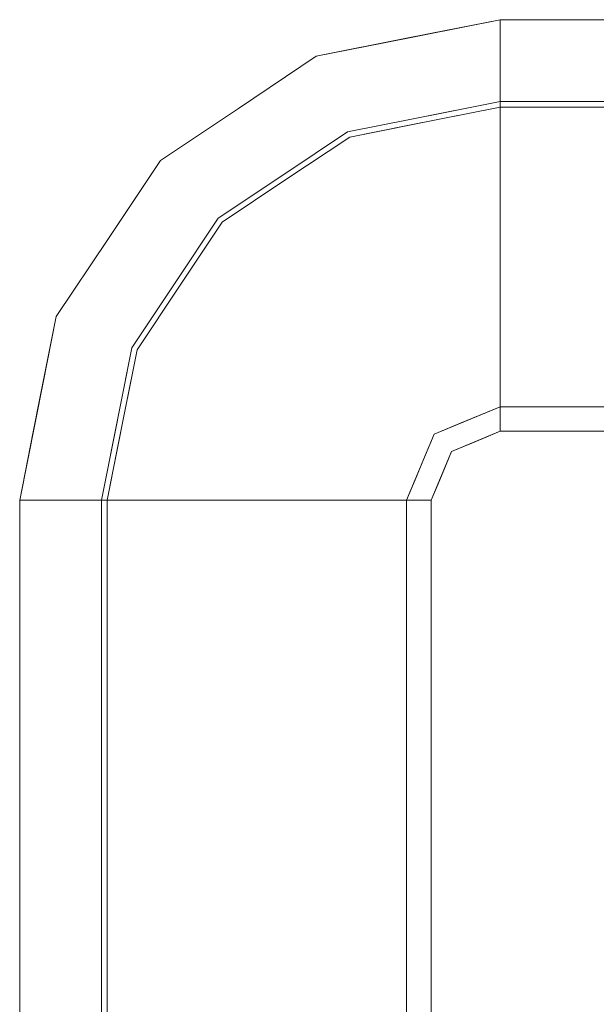
# Model space of a CAD drawing. Units: inches. Extents: x 0 to 52, y -37.6 to 0.
# Drawn here: x 30.7 to 33.8, y -5.3 to 0 of the extents above; entities that cross this region are included whole.
import ezdxf

# ---------------------------------------------------------------- set-up
doc = ezdxf.new("R2010")
doc.units = ezdxf.units.IN
doc.header["$MEASUREMENT"] = 0
doc.layers.add('SEAT-SEAT', color=5, linetype='Continuous')

msp = doc.modelspace()

# ---------------------------------------------------------------- linework, layer by layer
at = {"layer": 'SEAT-SEAT', "lineweight": 9}
for points, invisible_edges in [([(32.7683, -0.099, 6.1557), (32.7683, -0.099, 6.1557), (32.6283, -0.1268, 10), (33.2657, 0, 10)], 11), ([(32.6423, -0.1334, 11.5338), (32.6423, -0.1334, 11.5338), (33.2657, -0.111, 12.1609), (33.2657, -0.0464, 10.9041)], 11), ([(32.8957, -0.0736, 10), (32.8957, -0.0736, 10), (32.6423, -0.1334, 11.5338), (33.2657, -0.0464, 10.9041)], 15), ([(33.2657, 0, 10), (33.2657, 0, 10), (33.2657, 0, 6.1557), (32.7683, -0.099, 6.1557)], 9), ([(33.2657, -0.0464, 10.9041), (33.2657, -0.0464, 10.9041), (33.2657, 0, 10), (32.8957, -0.0736, 10)], 9), ([(32.9083, -0.0711, 6.1557), (32.9083, -0.0711, 6.1557), (33.2657, 0, 6.1557), (33.2657, -0.1185, 3.9226)], 9), ([(49.5, -0.1185, 3.9226), (33.2657, -0.1185, 3.9226), (33.2657, 0, 6.1557), (49.5, 0, 6.1557)], 1), ([(33.2657, -0.111, 12.1609), (49.5, -0.111, 12.1609), (49.5, 0, 10), (33.2657, 0, 10)], 1), ([(32.2708, -0.1979, 6.1557), (32.2708, -0.1979, 6.1557), (32.9083, -0.0711, 6.1557), (32.5913, -0.1333, 4.8133)], 13), ([(32.2708, -0.1979, 10), (32.2708, -0.1979, 10), (32.6423, -0.1334, 11.5338), (32.8957, -0.0736, 10)], 6), ([(32.7683, -0.099, 6.1557), (32.7683, -0.099, 6.1557), (32.2708, -0.1979, 6.1557), (32.6283, -0.1268, 10)], 13), ([(33.2657, -0.1185, 3.9226), (33.2657, -0.1185, 3.9226), (32.5913, -0.1333, 4.8133), (32.9083, -0.0711, 6.1557)], 15), ([(31.8798, -0.5258, 12.1062), (31.8798, -0.5258, 12.1062), (32.188, -0.4963, 13.1484), (32.6423, -0.1334, 11.5338)], 15), ([(32.6423, -0.1334, 11.5338), (32.6423, -0.1334, 11.5338), (32.2708, -0.1979, 10), (31.8798, -0.5258, 12.1062)], 15), ([(32.1012, -0.3146, 4.9405), (32.1012, -0.3146, 4.9405), (32.5913, -0.1333, 4.8133), (32.6833, -0.2713, 3.2611)], 15), ([(32.2708, -0.1979, 6.1557), (32.2708, -0.1979, 6.1557), (32.5913, -0.1333, 4.8133), (32.1012, -0.3146, 4.9405)], 15), ([(32.188, -0.4963, 13.1484), (32.188, -0.4963, 13.1484), (32.6318, -0.3037, 13.0232), (32.6423, -0.1334, 11.5338)], 15), ([(32.2708, -0.1979, 6.1557), (32.2708, -0.1979, 6.1557), (32.2708, -0.1979, 10), (32.6283, -0.1268, 10)], 11), ([(32.6833, -0.2713, 3.2611), (32.6833, -0.2713, 3.2611), (32.5913, -0.1333, 4.8133), (33.2657, -0.1185, 3.9226)], 15), ([(33.2657, -0.111, 12.1609), (33.2657, -0.111, 12.1609), (32.6318, -0.3037, 13.0232), (32.9587, -0.5038, 14.2989)], 15), ([(32.6423, -0.1334, 11.5338), (32.6423, -0.1334, 11.5338), (32.6318, -0.3037, 13.0232), (33.2657, -0.111, 12.1609)], 15), ([(32.6833, -0.2713, 3.2611), (32.6833, -0.2713, 3.2611), (33.2657, -0.1185, 3.9226), (33.2657, -0.3296, 2.6071)], 11), ([(32.9587, -0.5038, 14.2989), (32.9587, -0.5038, 14.2989), (33.2657, -0.4427, 14.2989), (33.2657, -0.111, 12.1609)], 9), ([(49.5, -0.111, 12.1609), (33.2657, -0.111, 12.1609), (33.2657, -0.4427, 14.2989), (49.5, -0.4427, 14.2989)], 1), ([(33.2657, -0.1185, 3.9226), (49.5, -0.1185, 3.9226), (49.5, -0.4729, 1.7147), (33.2657, -0.4729, 1.7147)], 1), ([(31.849, -0.4797, 6.1557), (31.849, -0.4797, 6.1557), (32.2708, -0.1979, 6.1557), (32.1012, -0.3146, 4.9405)], 13), ([(31.849, -0.4797, 6.1557), (31.849, -0.4797, 10), (32.2708, -0.1979, 10), (32.2708, -0.1979, 6.1557)], 5), ([(31.8798, -0.5258, 12.1062), (31.8798, -0.5258, 12.1062), (32.2708, -0.1979, 10), (31.849, -0.4797, 10)], 11), ([(31.849, -0.4797, 6.1557), (31.849, -0.4797, 6.1557), (32.1012, -0.3146, 4.9405), (31.6361, -0.6143, 5.0093)], 15), ([(31.8905, -0.5418, 3.8662), (31.8905, -0.5418, 3.8662), (31.6361, -0.6143, 5.0093), (32.1012, -0.3146, 4.9405)], 15), ([(31.8905, -0.5418, 3.8662), (31.8905, -0.5418, 3.8662), (32.1012, -0.3146, 4.9405), (32.6833, -0.2713, 3.2611)], 15), ([(32.6833, -0.2713, 3.2611), (32.6833, -0.2713, 3.2611), (32.4517, -0.6348, 1.7147), (31.8905, -0.5418, 3.8662)], 15), ([(32.4402, -0.607, 14.2989), (32.4402, -0.607, 14.2989), (32.6318, -0.3037, 13.0232), (32.188, -0.4963, 13.1484)], 15), ([(32.4402, -0.607, 14.2989), (32.4402, -0.607, 14.2989), (32.9587, -0.5038, 14.2989), (32.6318, -0.3037, 13.0232)], 13), ([(32.4517, -0.6348, 1.7147), (32.4517, -0.6348, 1.7147), (32.6833, -0.2713, 3.2611), (32.9733, -0.531, 1.7147)], 6), ([(32.9733, -0.531, 1.7147), (32.9733, -0.531, 1.7147), (32.6833, -0.2713, 3.2611), (33.2657, -0.3296, 2.6071)], 15), ([(33.2657, -0.3296, 2.6071), (33.2657, -0.3296, 2.6071), (33.2657, -0.4729, 1.7147), (32.9733, -0.531, 1.7147)], 9), ([(32.765, -0.5725, 1.7147), (32.765, -0.5725, 1.7147), (33.2657, -0.4729, 1.7147), (33.2657, -0.5926, 1.3597)], 9), ([(33.2657, -0.5726, 14.692), (33.2657, -0.5726, 14.692), (33.2657, -0.4427, 14.2989), (32.7853, -0.5383, 14.2989)], 9), ([(33.2657, -0.4427, 14.2989), (33.2657, -0.5726, 14.692), (49.5, -0.5726, 14.692), (49.5, -0.4427, 14.2989)], 2), ([(33.2657, -0.5926, 1.3597), (33.2657, -0.4729, 1.7147), (49.5, -0.4729, 1.7147), (49.5, -0.5926, 1.3597)], 8), ([(31.2773, -0.9683, 11.0817), (31.2773, -0.9683, 11.0817), (31.8798, -0.5258, 12.1062), (31.4273, -0.7615, 10)], 15), ([(31.2773, -0.9683, 11.0817), (31.2773, -0.9683, 11.0817), (31.5059, -0.8398, 12.1602), (31.8798, -0.5258, 12.1062)], 15), ([(31.4273, -0.7615, 6.1557), (31.4273, -0.7615, 6.1557), (31.849, -0.4797, 6.1557), (31.6361, -0.6143, 5.0093)], 13), ([(31.4273, -0.7615, 6.1557), (31.4273, -0.7615, 10), (31.849, -0.4797, 10), (31.849, -0.4797, 6.1557)], 5), ([(31.849, -0.4797, 10), (31.849, -0.4797, 10), (31.4273, -0.7615, 10), (31.8798, -0.5258, 12.1062)], 13), ([(31.7719, -0.7797, 13.207), (31.7719, -0.7797, 13.207), (31.8798, -0.5258, 12.1062), (31.5059, -0.8398, 12.1602)], 15), ([(32.0903, -0.8408, 14.2989), (32.0903, -0.8408, 14.2989), (32.188, -0.4963, 13.1484), (31.7719, -0.7797, 13.207)], 15), ([(31.8798, -0.5258, 12.1062), (31.8798, -0.5258, 12.1062), (31.7719, -0.7797, 13.207), (32.188, -0.4963, 13.1484)], 15), ([(32.0903, -0.8408, 14.2989), (32.0903, -0.8408, 14.2989), (32.4402, -0.607, 14.2989), (32.188, -0.4963, 13.1484)], 13), ([(31.4618, -1.1197, 2.8138), (31.4618, -1.1197, 2.8138), (31.8905, -0.5418, 3.8662), (31.7616, -1.0959, 1.7147)], 15), ([(31.4618, -1.1197, 2.8138), (31.4618, -1.1197, 2.8138), (31.5113, -0.8452, 3.9219), (31.8905, -0.5418, 3.8662)], 15), ([(31.6361, -0.6143, 5.0093), (31.6361, -0.6143, 5.0093), (31.8905, -0.5418, 3.8662), (31.5113, -0.8452, 3.9219)], 15), ([(32.1067, -0.8653, 1.7147), (32.1067, -0.8653, 1.7147), (31.7616, -1.0959, 1.7147), (31.8905, -0.5418, 3.8662)], 13), ([(31.8905, -0.5418, 3.8662), (31.8905, -0.5418, 3.8662), (32.4517, -0.6348, 1.7147), (32.1067, -0.8653, 1.7147)], 11), ([(32.4402, -0.607, 14.2989), (32.4402, -0.607, 14.2989), (32.6436, -0.7731, 14.8749), (32.7853, -0.5383, 14.2989)], 6), ([(32.765, -0.5725, 1.7147), (32.765, -0.5725, 1.7147), (32.7117, -0.7635, 1.1946), (32.4517, -0.6348, 1.7147)], 6), ([(33.2657, -0.5726, 14.692), (33.2657, -0.5726, 14.692), (32.7853, -0.5383, 14.2989), (32.6436, -0.7731, 14.8749)], 15), ([(33.2657, -0.7877, 15.0455), (33.2657, -0.7877, 15.0455), (33.2657, -0.5726, 14.692), (32.6436, -0.7731, 14.8749)], 13), ([(32.765, -0.5725, 1.7147), (32.765, -0.5725, 1.7147), (33.2657, -0.5926, 1.3597), (32.7117, -0.7635, 1.1946)], 15), ([(33.2657, -0.5726, 14.692), (33.2657, -0.7877, 15.0455), (49.5, -0.7877, 15.0455), (49.5, -0.5726, 14.692)], 10), ([(31.2025, -1.2214, 3.9226), (31.2025, -1.2214, 3.9226), (31.1455, -1.1833, 6.1557), (31.6361, -0.6143, 5.0093)], 15), ([(31.6361, -0.6143, 5.0093), (31.6361, -0.6143, 5.0093), (31.1455, -1.1833, 6.1557), (31.4273, -0.7615, 6.1557)], 11), ([(31.6361, -0.6143, 5.0093), (31.6361, -0.6143, 5.0093), (31.5113, -0.8452, 3.9219), (31.2025, -1.2214, 3.9226)], 15), ([(32.4402, -0.607, 14.2989), (32.4402, -0.607, 14.2989), (32.0903, -0.8408, 14.2989), (32.2778, -0.8955, 14.8054)], 13), ([(32.1067, -0.8653, 1.7147), (32.1067, -0.8653, 1.7147), (32.4517, -0.6348, 1.7147), (32.1434, -0.9659, 1.3088)], 13), ([(32.7117, -0.7635, 1.1946), (32.7117, -0.7635, 1.1946), (32.1434, -0.9659, 1.3088), (32.4517, -0.6348, 1.7147)], 15), ([(32.6436, -0.7731, 14.8749), (32.6436, -0.7731, 14.8749), (32.4402, -0.607, 14.2989), (32.2778, -0.8955, 14.8054)], 15), ([(33.2657, -0.5926, 1.3597), (33.2657, -0.5926, 1.3597), (33.2657, -0.789, 1.0406), (32.7117, -0.7635, 1.1946)], 13), ([(33.2657, -0.789, 1.0406), (33.2657, -0.5926, 1.3597), (49.5, -0.5926, 1.3597), (49.5, -0.789, 1.0406)], 10), ([(31.1455, -1.1833, 6.1557), (31.1455, -1.1833, 10), (31.4273, -0.7615, 10), (31.4273, -0.7615, 6.1557)], 5), ([(31.2773, -0.9683, 11.0817), (31.2773, -0.9683, 11.0817), (31.4273, -0.7615, 10), (31.1455, -1.1833, 10)], 11), ([(31.1962, -1.2172, 12.1609), (31.1962, -1.2172, 12.1609), (31.5065, -1.4245, 14.2989), (31.7719, -0.7797, 13.207)], 15), ([(31.7719, -0.7797, 13.207), (31.7719, -0.7797, 13.207), (31.5059, -0.8398, 12.1602), (31.1962, -1.2172, 12.1609)], 15), ([(31.7719, -0.7797, 13.207), (31.7719, -0.7797, 13.207), (31.5065, -1.4245, 14.2989), (31.7403, -1.0746, 14.2989)], 11), ([(31.7403, -1.0746, 14.2989), (31.7403, -1.0746, 14.2989), (32.0903, -0.8408, 14.2989), (31.7719, -0.7797, 13.207)], 13), ([(32.1434, -0.9659, 1.3088), (32.1434, -0.9659, 1.3088), (32.7117, -0.7635, 1.1946), (32.4411, -1.1282, 0.8998)], 15), ([(32.6436, -0.7731, 14.8749), (32.6436, -0.7731, 14.8749), (32.2778, -0.8955, 14.8054), (32.6094, -1.0661, 15.2094)], 15), ([(32.4411, -1.1282, 0.8998), (32.4411, -1.1282, 0.8998), (32.7117, -0.7635, 1.1946), (32.8579, -1.0029, 0.8618)], 15), ([(32.6094, -1.0661, 15.2094), (32.6094, -1.0661, 15.2094), (32.9476, -0.9405, 15.1876), (32.6436, -0.7731, 14.8749)], 15), ([(33.2657, -0.7877, 15.0455), (33.2657, -0.7877, 15.0455), (32.6436, -0.7731, 14.8749), (32.9476, -0.9405, 15.1876)], 15), ([(32.7117, -0.7635, 1.1946), (32.7117, -0.7635, 1.1946), (33.2657, -0.789, 1.0406), (32.8579, -1.0029, 0.8618)], 15), ([(33.2657, -1.052, 0.7738), (33.2657, -1.052, 0.7738), (32.8579, -1.0029, 0.8618), (33.2657, -0.789, 1.0406)], 6), ([(33.2657, -0.7877, 15.0455), (33.2657, -0.7877, 15.0455), (32.9476, -0.9405, 15.1876), (33.2657, -1.0771, 15.3415)], 6), ([(49.5, -1.0771, 15.3415), (49.5, -0.7877, 15.0455), (33.2657, -0.7877, 15.0455), (33.2657, -1.0771, 15.3415)], 10), ([(49.5, -0.789, 1.0406), (49.5, -1.052, 0.7738), (33.2657, -1.052, 0.7738), (33.2657, -0.789, 1.0406)], 10), ([(31.2773, -0.9683, 11.0817), (31.2773, -0.9683, 11.0817), (31.1962, -1.2172, 12.1609), (31.5059, -0.8398, 12.1602)], 15), ([(31.4618, -1.1197, 2.8138), (31.4618, -1.1197, 2.8138), (31.2025, -1.2214, 3.9226), (31.5113, -0.8452, 3.9219)], 15), ([(32.0903, -0.8408, 14.2989), (32.0903, -0.8408, 14.2989), (31.7403, -1.0746, 14.2989), (31.9373, -1.0645, 14.6855)], 13), ([(31.9373, -1.0645, 14.6855), (31.9373, -1.0645, 14.6855), (32.2778, -0.8955, 14.8054), (32.0903, -0.8408, 14.2989)], 15), ([(32.1434, -0.9659, 1.3088), (32.1434, -0.9659, 1.3088), (31.7616, -1.0959, 1.7147), (32.1067, -0.8653, 1.7147)], 11), ([(32.1586, -1.1601, 15.0403), (32.1586, -1.1601, 15.0403), (32.2778, -0.8955, 14.8054), (31.9373, -1.0645, 14.6855)], 15), ([(32.1586, -1.1601, 15.0403), (32.1586, -1.1601, 15.0403), (32.6094, -1.0661, 15.2094), (32.2778, -0.8955, 14.8054)], 15), ([(32.6094, -1.0661, 15.2094), (32.6094, -1.0661, 15.2094), (32.9198, -1.2409, 15.4314), (32.9476, -0.9405, 15.1876)], 15), ([(32.9198, -1.2409, 15.4314), (32.9198, -1.2409, 15.4314), (33.2657, -1.0771, 15.3415), (32.9476, -0.9405, 15.1876)], 15), ([(31.1962, -1.2172, 12.1609), (31.1962, -1.2172, 12.1609), (31.2773, -0.9683, 11.0817), (30.993, -1.3969, 11.0958)], 15), ([(31.2773, -0.9683, 11.0817), (31.2773, -0.9683, 11.0817), (31.1455, -1.1833, 10), (30.993, -1.3969, 11.0958)], 15), ([(32.1434, -0.9659, 1.3088), (32.1434, -0.9659, 1.3088), (31.8659, -1.2384, 1.2535), (31.7616, -1.0959, 1.7147)], 15), ([(31.8659, -1.2384, 1.2535), (31.8659, -1.2384, 1.2535), (32.1434, -0.9659, 1.3088), (31.9579, -1.4143, 0.9849)], 15), ([(31.9579, -1.4143, 0.9849), (31.9579, -1.4143, 0.9849), (32.1434, -0.9659, 1.3088), (32.4411, -1.1282, 0.8998)], 15), ([(32.4411, -1.1282, 0.8998), (32.4411, -1.1282, 0.8998), (32.8579, -1.0029, 0.8618), (32.7103, -1.3069, 0.672)], 15), ([(32.8579, -1.0029, 0.8618), (32.8579, -1.0029, 0.8618), (33.0041, -1.2488, 0.6524), (32.7103, -1.3069, 0.672)], 15), ([(32.8579, -1.0029, 0.8618), (32.8579, -1.0029, 0.8618), (33.2657, -1.052, 0.7738), (33.0041, -1.2488, 0.6524)], 15), ([(31.6455, -1.4289, 14.7504), (31.6455, -1.4289, 14.7504), (32.1586, -1.1601, 15.0403), (31.9373, -1.0645, 14.6855)], 15), ([(31.7403, -1.0746, 14.2989), (31.7403, -1.0746, 14.2989), (31.6455, -1.4289, 14.7504), (31.9373, -1.0645, 14.6855)], 15), ([(33.2657, -1.3682, 0.5729), (33.2657, -1.3682, 0.5729), (33.0041, -1.2488, 0.6524), (33.2657, -1.052, 0.7738)], 6), ([(49.5, -1.052, 0.7738), (49.5, -1.3682, 0.5729), (33.2657, -1.3682, 0.5729), (33.2657, -1.052, 0.7738)], 10), ([(31.4618, -1.1197, 2.8138), (31.4618, -1.1197, 2.8138), (31.7616, -1.0959, 1.7147), (31.5311, -1.4409, 1.7147)], 11), ([(31.6455, -1.4289, 14.7504), (31.6455, -1.4289, 14.7504), (31.7403, -1.0746, 14.2989), (31.5065, -1.4245, 14.2989)], 11), ([(31.5311, -1.4409, 1.7147), (31.5311, -1.4409, 1.7147), (31.7616, -1.0959, 1.7147), (31.5896, -1.48, 1.3781)], 13), ([(31.5896, -1.48, 1.3781), (31.5896, -1.48, 1.3781), (31.7616, -1.0959, 1.7147), (31.8659, -1.2384, 1.2535)], 15), ([(32.1586, -1.1601, 15.0403), (32.1586, -1.1601, 15.0403), (32.2824, -1.4143, 15.327), (32.6094, -1.0661, 15.2094)], 15), ([(32.2824, -1.4143, 15.327), (32.2824, -1.4143, 15.327), (32.6044, -1.4175, 15.4629), (32.6094, -1.0661, 15.2094)], 15), ([(32.6044, -1.4175, 15.4629), (32.6044, -1.4175, 15.4629), (32.9198, -1.2409, 15.4314), (32.6094, -1.0661, 15.2094)], 15), ([(33.2657, -1.0771, 15.3415), (33.2657, -1.0771, 15.3415), (32.9198, -1.2409, 15.4314), (33.2657, -1.4258, 15.5645)], 6), ([(49.5, -1.4258, 15.5645), (49.5, -1.0771, 15.3415), (33.2657, -1.0771, 15.3415), (33.2657, -1.4258, 15.5645)], 10), ([(31.2025, -1.2214, 3.9226), (31.2025, -1.2214, 3.9226), (31.4618, -1.1197, 2.8138), (31.2013, -1.5071, 2.8282)], 15), ([(31.4618, -1.1197, 2.8138), (31.4618, -1.1197, 2.8138), (31.5311, -1.4409, 1.7147), (31.2013, -1.5071, 2.8282)], 15), ([(31.6455, -1.4289, 14.7504), (31.6455, -1.4289, 14.7504), (31.8736, -1.6668, 15.2017), (32.1586, -1.1601, 15.0403)], 15), ([(32.1586, -1.1601, 15.0403), (32.1586, -1.1601, 15.0403), (31.8736, -1.6668, 15.2017), (32.2824, -1.4143, 15.327)], 15), ([(32.4411, -1.1282, 0.8998), (32.4411, -1.1282, 0.8998), (32.2627, -1.4194, 0.7748), (31.9579, -1.4143, 0.9849)], 15), ([(32.2627, -1.4194, 0.7748), (32.2627, -1.4194, 0.7748), (32.4411, -1.1282, 0.8998), (32.7103, -1.3069, 0.672)], 15), ([(30.937, -2.0176, 3.2611), (30.937, -2.0176, 3.2611), (30.799, -1.9256, 4.8133), (31.2025, -1.2214, 3.9226)], 15), ([(30.799, -1.9256, 4.8133), (30.799, -1.9256, 4.8133), (30.8637, -1.605, 6.1557), (31.2025, -1.2214, 3.9226)], 15), ([(30.7991, -1.9766, 11.5338), (30.7991, -1.9766, 11.5338), (30.9694, -1.966, 13.0232), (31.1962, -1.2172, 12.1609)], 15), ([(30.993, -1.3969, 11.0958), (30.993, -1.3969, 11.0958), (30.7991, -1.9766, 11.5338), (31.1962, -1.2172, 12.1609)], 15), ([(31.1455, -1.1833, 6.1557), (31.1455, -1.1833, 6.1557), (31.2025, -1.2214, 3.9226), (30.8637, -1.605, 6.1557)], 6), ([(31.1455, -1.1833, 10), (31.1455, -1.1833, 6.1557), (30.8637, -1.605, 6.1557), (30.8637, -1.605, 10)], 5), ([(30.8637, -1.605, 10), (30.8637, -1.605, 10), (30.993, -1.3969, 11.0958), (31.1455, -1.1833, 10)], 6), ([(31.2013, -1.5071, 2.8282), (31.2013, -1.5071, 2.8282), (30.937, -2.0176, 3.2611), (31.2025, -1.2214, 3.9226)], 15), ([(30.9694, -1.966, 13.0232), (30.9694, -1.966, 13.0232), (31.2727, -1.7745, 14.2989), (31.1962, -1.2172, 12.1609)], 15), ([(31.5065, -1.4245, 14.2989), (31.5065, -1.4245, 14.2989), (31.1962, -1.2172, 12.1609), (31.2727, -1.7745, 14.2989)], 6), ([(31.9579, -1.4143, 0.9849), (31.9579, -1.4143, 0.9849), (31.5896, -1.48, 1.3781), (31.8659, -1.2384, 1.2535)], 15), ([(32.9817, -1.6588, 15.6449), (32.9817, -1.6588, 15.6449), (32.9198, -1.2409, 15.4314), (32.6044, -1.4175, 15.4629)], 15), ([(32.7103, -1.3069, 0.672), (32.7103, -1.3069, 0.672), (33.0041, -1.2488, 0.6524), (32.905, -1.6047, 0.5005)], 15), ([(33.2657, -1.3682, 0.5729), (33.2657, -1.3682, 0.5729), (32.905, -1.6047, 0.5005), (33.0041, -1.2488, 0.6524)], 15), ([(32.9198, -1.2409, 15.4314), (32.9198, -1.2409, 15.4314), (32.9817, -1.6588, 15.6449), (33.2657, -1.4258, 15.5645)], 15), ([(32.5014, -1.6197, 0.5784), (32.5014, -1.6197, 0.5784), (32.2627, -1.4194, 0.7748), (32.7103, -1.3069, 0.672)], 15), ([(32.905, -1.6047, 0.5005), (32.905, -1.6047, 0.5005), (32.5014, -1.6197, 0.5784), (32.7103, -1.3069, 0.672)], 15), ([(32.905, -1.6047, 0.5005), (32.905, -1.6047, 0.5005), (33.2657, -1.3682, 0.5729), (33.2657, -1.7215, 0.4481)], 11), ([(33.2657, -1.7215, 0.4481), (33.2657, -1.3682, 0.5729), (49.5, -1.3682, 0.5729), (49.5, -1.7215, 0.4481)], 10), ([(30.993, -1.3969, 11.0958), (30.993, -1.3969, 11.0958), (30.8637, -1.605, 10), (30.7991, -1.9766, 11.5338)], 15), ([(31.5065, -1.4245, 14.2989), (31.5065, -1.4245, 14.2989), (31.2727, -1.7745, 14.2989), (31.6455, -1.4289, 14.7504)], 13), ([(31.4388, -1.978, 14.8749), (31.4388, -1.978, 14.8749), (31.6455, -1.4289, 14.7504), (31.2727, -1.7745, 14.2989)], 15), ([(31.8736, -1.6668, 15.2017), (31.8736, -1.6668, 15.2017), (31.6455, -1.4289, 14.7504), (31.4388, -1.978, 14.8749)], 15), ([(31.9579, -1.4143, 0.9849), (31.9579, -1.4143, 0.9849), (31.7716, -1.7996, 0.9079), (31.5896, -1.48, 1.3781)], 15), ([(31.9579, -1.4143, 0.9849), (31.9579, -1.4143, 0.9849), (32.105, -1.8252, 0.6644), (31.7716, -1.7996, 0.9079)], 15), ([(32.3295, -1.7352, 15.5114), (32.3295, -1.7352, 15.5114), (32.2824, -1.4143, 15.327), (31.8736, -1.6668, 15.2017)], 15), ([(31.9579, -1.4143, 0.9849), (31.9579, -1.4143, 0.9849), (32.2627, -1.4194, 0.7748), (32.105, -1.8252, 0.6644)], 15), ([(32.2627, -1.4194, 0.7748), (32.2627, -1.4194, 0.7748), (32.5014, -1.6197, 0.5784), (32.105, -1.8252, 0.6644)], 15), ([(32.6044, -1.4175, 15.4629), (32.6044, -1.4175, 15.4629), (32.2824, -1.4143, 15.327), (32.3295, -1.7352, 15.5114)], 15), ([(32.3295, -1.7352, 15.5114), (32.3295, -1.7352, 15.5114), (32.764, -1.899, 15.6832), (32.6044, -1.4175, 15.4629)], 15), ([(32.6044, -1.4175, 15.4629), (32.6044, -1.4175, 15.4629), (32.764, -1.899, 15.6832), (32.9817, -1.6588, 15.6449)], 15), ([(32.9817, -1.6588, 15.6449), (32.9817, -1.6588, 15.6449), (33.2657, -1.8158, 15.703), (33.2657, -1.4258, 15.5645)], 11), ([(33.2657, -1.4258, 15.5645), (33.2657, -1.8158, 15.703), (49.5, -1.8158, 15.703), (49.5, -1.4258, 15.5645)], 10), ([(31.3005, -1.786, 1.7147), (31.3005, -1.786, 1.7147), (31.2013, -1.5071, 2.8282), (31.5311, -1.4409, 1.7147)], 6), ([(31.5311, -1.4409, 1.7147), (31.5311, -1.4409, 1.7147), (31.5896, -1.48, 1.3781), (31.3005, -1.786, 1.7147)], 6), ([(31.4491, -1.984, 1.1946), (31.4491, -1.984, 1.1946), (31.3005, -1.786, 1.7147), (31.5896, -1.48, 1.3781)], 15), ([(31.4491, -1.984, 1.1946), (31.4491, -1.984, 1.1946), (31.5896, -1.48, 1.3781), (31.7716, -1.7996, 0.9079)], 15), ([(31.2013, -1.5071, 2.8282), (31.2013, -1.5071, 2.8282), (31.3005, -1.786, 1.7147), (30.937, -2.0176, 3.2611)], 15), ([(30.7368, -2.2425, 6.1557), (30.7368, -2.2425, 6.1557), (30.8637, -1.605, 6.1557), (30.799, -1.9256, 4.8133)], 13), ([(30.8637, -1.605, 10), (30.8637, -1.605, 10), (30.7393, -2.23, 10), (30.7991, -1.9766, 11.5338)], 13), ([(30.7647, -2.1025, 6.1557), (30.7647, -2.1025, 6.1557), (30.7925, -1.9626, 10), (30.8637, -1.605, 6.1557)], 6), ([(30.8637, -1.605, 10), (30.8637, -1.605, 10), (30.8637, -1.605, 6.1557), (30.7925, -1.9626, 10)], 6), ([(32.105, -1.8252, 0.6644), (32.105, -1.8252, 0.6644), (32.5014, -1.6197, 0.5784), (32.5085, -2.0429, 0.4635)], 15), ([(32.5014, -1.6197, 0.5784), (32.5014, -1.6197, 0.5784), (32.905, -1.6047, 0.5005), (32.7645, -1.9186, 0.4409)], 15), ([(32.5014, -1.6197, 0.5784), (32.5014, -1.6197, 0.5784), (32.7645, -1.9186, 0.4409), (32.5085, -2.0429, 0.4635)], 15), ([(33.0455, -2.1849, 0.4057), (33.0455, -2.1849, 0.4057), (32.7645, -1.9186, 0.4409), (32.905, -1.6047, 0.5005)], 15), ([(33.2657, -1.7215, 0.4481), (33.2657, -1.7215, 0.4481), (33.1556, -2.1393, 0.4057), (32.905, -1.6047, 0.5005)], 15), ([(33.1556, -2.1393, 0.4057), (33.1556, -2.1393, 0.4057), (33.0455, -2.1849, 0.4057), (32.905, -1.6047, 0.5005)], 13), ([(31.4388, -1.978, 14.8749), (31.4388, -1.978, 14.8749), (31.7546, -2.1355, 15.2922), (31.8736, -1.6668, 15.2017)], 15), ([(31.7546, -2.1355, 15.2922), (31.7546, -2.1355, 15.2922), (32.0847, -1.9644, 15.4716), (31.8736, -1.6668, 15.2017)], 15), ([(32.3295, -1.7352, 15.5114), (32.3295, -1.7352, 15.5114), (31.8736, -1.6668, 15.2017), (32.0847, -1.9644, 15.4716)], 15), ([(33.1123, -2.2906, 15.75), (33.1123, -2.2906, 15.75), (32.9817, -1.6588, 15.6449), (32.764, -1.899, 15.6832)], 15), ([(32.9817, -1.6588, 15.6449), (32.9817, -1.6588, 15.6449), (33.189, -2.2588, 15.75), (33.2657, -1.8158, 15.703)], 15), ([(32.9817, -1.6588, 15.6449), (32.9817, -1.6588, 15.6449), (33.1123, -2.2906, 15.75), (33.189, -2.2588, 15.75)], 11), ([(32.3295, -1.7352, 15.5114), (32.3295, -1.7352, 15.5114), (32.0847, -1.9644, 15.4716), (32.6022, -2.1251, 15.6954)], 15), ([(32.3295, -1.7352, 15.5114), (32.3295, -1.7352, 15.5114), (32.6022, -2.1251, 15.6954), (32.764, -1.899, 15.6832)], 15), ([(33.1556, -2.1393, 0.4057), (33.1556, -2.1393, 0.4057), (33.2657, -1.7215, 0.4481), (33.2657, -2.0937, 0.4057)], 2), ([(33.2657, -2.0937, 0.4057), (33.2657, -1.7215, 0.4481), (49.5, -1.7215, 0.4481), (49.5, -2.0937, 0.4057)], 2), ([(31.3005, -1.786, 1.7147), (31.3005, -1.786, 1.7147), (31.1968, -2.3075, 1.7147), (30.937, -2.0176, 3.2611)], 13), ([(31.1696, -2.293, 14.2989), (31.1696, -2.293, 14.2989), (31.2727, -1.7745, 14.2989), (30.9694, -1.966, 13.0232)], 13), ([(31.204, -2.1196, 14.2989), (31.204, -2.1196, 14.2989), (31.4388, -1.978, 14.8749), (31.2727, -1.7745, 14.2989)], 6), ([(31.3005, -1.786, 1.7147), (31.3005, -1.786, 1.7147), (31.4491, -1.984, 1.1946), (31.2382, -2.0993, 1.7147)], 6), ([(31.4491, -1.984, 1.1946), (31.4491, -1.984, 1.1946), (31.7716, -1.7996, 0.9079), (31.5654, -2.243, 0.9532)], 15), ([(31.8371, -2.1623, 0.7322), (31.8371, -2.1623, 0.7322), (31.5654, -2.243, 0.9532), (31.7716, -1.7996, 0.9079)], 15), ([(31.8371, -2.1623, 0.7322), (31.8371, -2.1623, 0.7322), (31.7716, -1.7996, 0.9079), (32.105, -1.8252, 0.6644)], 15), ([(32.105, -1.8252, 0.6644), (32.105, -1.8252, 0.6644), (32.2631, -2.26, 0.5005), (31.8371, -2.1623, 0.7322)], 15), ([(32.105, -1.8252, 0.6644), (32.105, -1.8252, 0.6644), (32.5085, -2.0429, 0.4635), (32.2631, -2.26, 0.5005)], 15), ([(33.2657, -2.227, 15.75), (33.2657, -2.227, 15.75), (33.2657, -1.8158, 15.703), (33.189, -2.2588, 15.75)], 4), ([(33.2657, -1.8158, 15.703), (33.2657, -2.227, 15.75), (49.5, -2.227, 15.75), (49.5, -1.8158, 15.703)], 8), ([(33.002, -2.3363, 15.75), (33.002, -2.3363, 15.75), (32.764, -1.899, 15.6832), (32.6022, -2.1251, 15.6954)], 15), ([(33.002, -2.3363, 15.75), (33.002, -2.3363, 15.75), (33.1123, -2.2906, 15.75), (32.764, -1.899, 15.6832)], 13), ([(30.7925, -1.9626, 10), (30.7925, -1.9626, 10), (30.7647, -2.1025, 6.1557), (30.6657, -2.6, 10)], 6), ([(30.7368, -2.2425, 6.1557), (30.7368, -2.2425, 6.1557), (30.799, -1.9256, 4.8133), (30.7843, -2.6, 3.9226)], 15), ([(31.1696, -2.293, 14.2989), (31.1696, -2.293, 14.2989), (30.9694, -1.966, 13.0232), (30.7767, -2.6, 12.1609)], 15), ([(30.7991, -1.9766, 11.5338), (30.7991, -1.9766, 11.5338), (30.7767, -2.6, 12.1609), (30.9694, -1.966, 13.0232)], 15), ([(30.937, -2.0176, 3.2611), (30.937, -2.0176, 3.2611), (30.7843, -2.6, 3.9226), (30.799, -1.9256, 4.8133)], 15), ([(31.7546, -2.1355, 15.2922), (31.7546, -2.1355, 15.2922), (32.0148, -2.3312, 15.5086), (32.0847, -1.9644, 15.4716)], 15), ([(32.3395, -2.2704, 15.6449), (32.3395, -2.2704, 15.6449), (32.0847, -1.9644, 15.4716), (32.0148, -2.3312, 15.5086)], 15), ([(32.3395, -2.2704, 15.6449), (32.3395, -2.2704, 15.6449), (32.6022, -2.1251, 15.6954), (32.0847, -1.9644, 15.4716)], 15), ([(32.9077, -2.242, 0.4057), (32.9077, -2.242, 0.4057), (32.5085, -2.0429, 0.4635), (32.7645, -1.9186, 0.4409)], 15), ([(32.7645, -1.9186, 0.4409), (32.7645, -1.9186, 0.4409), (33.0455, -2.1849, 0.4057), (32.9077, -2.242, 0.4057)], 11), ([(30.7122, -2.6, 10.9041), (30.7122, -2.6, 10.9041), (30.7767, -2.6, 12.1609), (30.7991, -1.9766, 11.5338)], 13), ([(30.7393, -2.23, 10), (30.7393, -2.23, 10), (30.7122, -2.6, 10.9041), (30.7991, -1.9766, 11.5338)], 15), ([(30.9954, -2.6, 2.6071), (30.9954, -2.6, 2.6071), (30.7843, -2.6, 3.9226), (30.937, -2.0176, 3.2611)], 13), ([(31.1968, -2.3075, 1.7147), (31.1968, -2.3075, 1.7147), (30.9954, -2.6, 2.6071), (30.937, -2.0176, 3.2611)], 15), ([(31.204, -2.1196, 14.2989), (31.204, -2.1196, 14.2989), (31.2383, -2.6, 14.692), (31.4388, -1.978, 14.8749)], 15), ([(31.2583, -2.6, 1.3597), (31.2583, -2.6, 1.3597), (31.2382, -2.0993, 1.7147), (31.4491, -1.984, 1.1946)], 15), ([(31.4388, -1.978, 14.8749), (31.4388, -1.978, 14.8749), (31.2383, -2.6, 14.692), (31.4535, -2.6, 15.0455)], 11), ([(31.4548, -2.6, 1.0406), (31.4548, -2.6, 1.0406), (31.2583, -2.6, 1.3597), (31.4491, -1.984, 1.1946)], 13), ([(31.7546, -2.1355, 15.2922), (31.7546, -2.1355, 15.2922), (31.4388, -1.978, 14.8749), (31.4535, -2.6, 15.0455)], 15), ([(31.4491, -1.984, 1.1946), (31.4491, -1.984, 1.1946), (31.5654, -2.243, 0.9532), (31.4548, -2.6, 1.0406)], 15), ([(32.8507, -2.3798, 0.4057), (32.8507, -2.3798, 0.4057), (32.2631, -2.26, 0.5005), (32.5085, -2.0429, 0.4635)], 15), ([(32.8507, -2.3798, 0.4057), (32.8507, -2.3798, 0.4057), (32.5085, -2.0429, 0.4635), (32.9077, -2.242, 0.4057)], 6), ([(30.7647, -2.1025, 6.1557), (30.7647, -2.1025, 6.1557), (30.6657, -2.6, 6.1557), (30.6657, -2.6, 10)], 9), ([(31.204, -2.1196, 14.2989), (31.204, -2.1196, 14.2989), (31.1085, -2.6, 14.2989), (31.2383, -2.6, 14.692)], 9), ([(31.2583, -2.6, 1.3597), (31.2583, -2.6, 1.3597), (31.1386, -2.6, 1.7147), (31.2382, -2.0993, 1.7147)], 9), ([(32.6022, -2.1251, 15.6954), (32.6022, -2.1251, 15.6954), (32.3395, -2.2704, 15.6449), (32.9563, -2.4465, 15.75)], 15), ([(32.6022, -2.1251, 15.6954), (32.6022, -2.1251, 15.6954), (32.9563, -2.4465, 15.75), (33.002, -2.3363, 15.75)], 11), ([(32.7595, -7.7043, 0.4057), (49.5, -2.0937, 0.4057), (49.7873, -2.2127, 0.4057), (49.9063, -2.5, 0.4057)], 9), ([(32.7595, -2.6, 0.4057), (32.7595, -2.6, 0.4057), (32.9077, -2.242, 0.4057), (33.2657, -2.0937, 0.4057)], 9), ([(32.7595, -2.6, 0.4057), (33.2657, -2.0937, 0.4057), (49.5, -2.0937, 0.4057), (32.7595, -7.7043, 0.4057)], 5), ([(31.7429, -2.6, 15.3415), (31.7429, -2.6, 15.3415), (31.7546, -2.1355, 15.2922), (31.4535, -2.6, 15.0455)], 6), ([(31.8371, -2.1623, 0.7322), (31.8371, -2.1623, 0.7322), (31.7178, -2.6, 0.7738), (31.5654, -2.243, 0.9532)], 15), ([(31.8371, -2.1623, 0.7322), (31.8371, -2.1623, 0.7322), (32.034, -2.6, 0.5729), (31.7178, -2.6, 0.7738)], 11), ([(31.7546, -2.1355, 15.2922), (31.7546, -2.1355, 15.2922), (31.7429, -2.6, 15.3415), (32.0148, -2.3312, 15.5086)], 15), ([(32.2631, -2.26, 0.5005), (32.2631, -2.26, 0.5005), (32.034, -2.6, 0.5729), (31.8371, -2.1623, 0.7322)], 15), ([(30.6657, -2.6, 10), (30.6657, -2.6, 10), (30.7122, -2.6, 10.9041), (30.7393, -2.23, 10)], 4), ([(32.8928, -7.7043, 15.75), (33.2657, -2.227, 15.75), (33.002, -2.3363, 15.75), (32.8928, -2.6, 15.75)], 1), ([(32.8928, -7.7043, 15.75), (49.773, -2.5, 15.75), (49.6931, -2.307, 15.75), (49.5, -2.227, 15.75)], 9), ([(32.8928, -7.7043, 15.75), (32.8928, -7.7043, 15.75), (49.5, -2.227, 15.75), (33.2657, -2.227, 15.75)], 11), ([(30.7368, -2.2425, 6.1557), (30.7368, -2.2425, 6.1557), (30.7843, -2.6, 3.9226), (30.6657, -2.6, 6.1557)], 2), ([(31.4548, -2.6, 1.0406), (31.4548, -2.6, 1.0406), (31.5654, -2.243, 0.9532), (31.7178, -2.6, 0.7738)], 6), ([(32.4816, -2.6, 15.703), (32.4816, -2.6, 15.703), (32.3395, -2.2704, 15.6449), (32.0148, -2.3312, 15.5086)], 15), ([(32.034, -2.6, 0.5729), (32.034, -2.6, 0.5729), (32.2631, -2.26, 0.5005), (32.3872, -2.6, 0.4481)], 6), ([(32.2631, -2.26, 0.5005), (32.2631, -2.26, 0.5005), (32.8051, -2.4899, 0.4057), (32.3872, -2.6, 0.4481)], 15), ([(32.2631, -2.26, 0.5005), (32.2631, -2.26, 0.5005), (32.8507, -2.3798, 0.4057), (32.8051, -2.4899, 0.4057)], 11), ([(32.3395, -2.2704, 15.6449), (32.3395, -2.2704, 15.6449), (32.4816, -2.6, 15.703), (32.9246, -2.5233, 15.75)], 15), ([(32.9246, -2.5233, 15.75), (32.9246, -2.5233, 15.75), (32.9563, -2.4465, 15.75), (32.3395, -2.2704, 15.6449)], 13), ([(31.1696, -2.293, 14.2989), (31.1696, -2.293, 14.2989), (30.7767, -2.6, 12.1609), (31.1085, -2.6, 14.2989)], 2), ([(31.1386, -2.6, 1.7147), (31.1386, -2.6, 1.7147), (30.9954, -2.6, 2.6071), (31.1968, -2.3075, 1.7147)], 4), ([(32.0915, -2.6, 15.5645), (32.0915, -2.6, 15.5645), (32.0148, -2.3312, 15.5086), (31.7429, -2.6, 15.3415)], 6), ([(32.0148, -2.3312, 15.5086), (32.0148, -2.3312, 15.5086), (32.0915, -2.6, 15.5645), (32.4816, -2.6, 15.703)], 11), ([(32.5139, -8.9389, 0.4057), (49.9063, -2.5, 0.4057), (49.9063, -34.7235, 0.4057), (31.8145, -9.9856, 0.4057)], 5), ([(32.2512, -9.679, 15.75), (32.2512, -9.679, 15.75), (49.773, -2.5, 15.75), (32.7284, -8.7425, 15.75)], 6), ([(49.773, -2.5, 15.75), (32.2512, -9.679, 15.75), (45.77, -35.2971, 15.75), (49.773, -34.7235, 15.75)], 7), ([(32.7595, -2.6, 0.4057), (32.7595, -2.6, 0.4057), (32.3872, -2.6, 0.4481), (32.8051, -2.4899, 0.4057)], 4), ([(32.5139, -8.9389, 0.4057), (32.5139, -8.9389, 0.4057), (32.7595, -7.7043, 0.4057), (49.9063, -2.5, 0.4057)], 13), ([(49.773, -2.5, 15.75), (49.773, -2.5, 15.75), (32.8928, -7.7043, 15.75), (32.7284, -8.7425, 15.75)], 11), ([(32.8928, -2.6, 15.75), (32.8928, -2.6, 15.75), (32.9246, -2.5233, 15.75), (32.4816, -2.6, 15.703)], 4), ([(30.7843, -2.6, 3.9226), (30.7843, -7.7043, 3.9226), (30.6657, -7.7043, 6.1557), (30.6657, -2.6, 6.1557)], 1), ([(30.7767, -7.7043, 12.1609), (30.7767, -2.6, 12.1609), (30.6657, -2.6, 10), (30.6657, -7.7043, 10)], 1), ([(30.7767, -2.6, 12.1609), (30.7767, -7.7043, 12.1609), (31.1085, -7.7043, 14.2989), (31.1085, -2.6, 14.2989)], 1), ([(30.7843, -7.7043, 3.9226), (30.7843, -2.6, 3.9226), (31.1386, -2.6, 1.7147), (31.1386, -7.7043, 1.7147)], 1), ([(31.1085, -7.7043, 14.2989), (31.2383, -7.7043, 14.692), (31.2383, -2.6, 14.692), (31.1085, -2.6, 14.2989)], 2), ([(31.2583, -7.7043, 1.3597), (31.1386, -7.7043, 1.7147), (31.1386, -2.6, 1.7147), (31.2583, -2.6, 1.3597)], 8), ([(31.2383, -7.7043, 14.692), (31.4535, -7.7043, 15.0455), (31.4535, -2.6, 15.0455), (31.2383, -2.6, 14.692)], 10), ([(31.4548, -7.7043, 1.0406), (31.2583, -7.7043, 1.3597), (31.2583, -2.6, 1.3597), (31.4548, -2.6, 1.0406)], 10), ([(31.7429, -2.6, 15.3415), (31.4535, -2.6, 15.0455), (31.4535, -7.7043, 15.0455), (31.7429, -7.7043, 15.3415)], 10), ([(31.4548, -2.6, 1.0406), (31.7178, -2.6, 0.7738), (31.7178, -7.7043, 0.7738), (31.4548, -7.7043, 1.0406)], 10), ([(31.7178, -2.6, 0.7738), (32.034, -2.6, 0.5729), (32.034, -7.7043, 0.5729), (31.7178, -7.7043, 0.7738)], 10), ([(32.0915, -2.6, 15.5645), (31.7429, -2.6, 15.3415), (31.7429, -7.7043, 15.3415), (32.0915, -7.7043, 15.5645)], 10), ([(32.3872, -7.7043, 0.4481), (32.034, -7.7043, 0.5729), (32.034, -2.6, 0.5729), (32.3872, -2.6, 0.4481)], 10), ([(32.0915, -7.7043, 15.5645), (32.4816, -7.7043, 15.703), (32.4816, -2.6, 15.703), (32.0915, -2.6, 15.5645)], 10), ([(32.7595, -7.7043, 0.4057), (32.3872, -7.7043, 0.4481), (32.3872, -2.6, 0.4481), (32.7595, -2.6, 0.4057)], 2), ([(32.4816, -7.7043, 15.703), (32.8928, -7.7043, 15.75), (32.8928, -2.6, 15.75), (32.4816, -2.6, 15.703)], 8)]:
    msp.add_3dface(points, dxfattribs=dict(at, invisible_edges=invisible_edges))
for points in [[(33.2657, 0, 6.1557), (33.2657, 0, 10), (49.5, 0, 10), (49.5, 0, 6.1557)], [(30.6657, -7.7043, 10), (30.6657, -2.6, 10), (30.6657, -2.6, 6.1557), (30.6657, -7.7043, 6.1557)]]:
    msp.add_3dface(points, dxfattribs=at)

doc.saveas('drawing.dxf')
